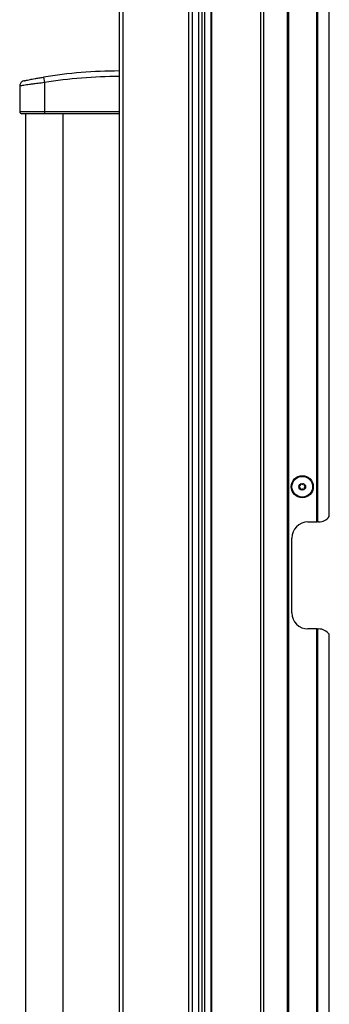
# Model space of a CAD drawing. Units: inches. Extents: x 17 to 137, y 19 to 138.
# Drawn here: x 108 to 115, y 65 to 88 of the extents above; entities that cross this region are included whole.
import ezdxf

# ---------------------------------------------------------------- set-up
doc = ezdxf.new("R2010")
doc.units = ezdxf.units.IN
doc.header["$MEASUREMENT"] = 0

msp = doc.modelspace()

# ---------------------------------------------------------------- linework, layer by layer
at = {"color": 7, "linetype": 'Continuous', "lineweight": 25}
for p, q in [((112.406, 94.907), (112.406, 22.547)), ((112.466, 94.907), (112.466, 22.547)), ((112.627, 22.547), (112.627, 94.907)), ((112.637, 22.547), (112.637, 94.907)), ((113.787, 22.547), (113.787, 94.907)), ((113.847, 94.907), (113.847, 22.547)), ((114.412, 22.547), (114.412, 94.907)), ((114.422, 94.907), (114.422, 22.547)), ((114.432, 94.907), (114.432, 22.547)), ((115.092, 75.975), (115.092, 94.363)), ((115.102, 75.975), (115.102, 94.353)), ((115.112, 94.343), (115.112, 75.975)), ((115.387, 76.1), (115.387, 94.044)), ((110.474, 93.708), (110.474, 43.261)), ((110.563, 93.797), (110.563, 43.172)), ((112.099, 43.172), (112.099, 93.797)), ((112.188, 43.172), (112.188, 93.797)), ((112.34, 43.172), (112.34, 93.797)), ((108.703, 86.371), (108.724, 86.243)), ((108.148, 86.161), (108.148, 85.565)), ((108.724, 86.243), (108.724, 85.565)), ((108.258, 85.515), (108.258, 85.515)), ((108.28, 85.515), (108.28, 51.454)), ((108.724, 85.565), (108.724, 85.515)), ((108.724, 85.565), (110.474, 85.565)), ((110.474, 85.515), (108.724, 85.515)), ((109.168, 51.454), (109.168, 85.515)), ((109.191, 85.515), (109.191, 85.515)), ((114.887, 75.975), (115.092, 75.975)), ((115.092, 75.975), (115.102, 75.975)), ((115.112, 75.975), (115.102, 75.975)), ((115.137, 75.975), (115.112, 75.975)), ((114.512, 73.85), (114.512, 75.6)), ((115.092, 73.475), (114.887, 73.475)), ((115.092, 43.979), (115.092, 73.475)), ((115.102, 73.475), (115.092, 73.475)), ((115.102, 43.979), (115.102, 73.475)), ((115.102, 73.475), (115.112, 73.475)), ((115.112, 73.475), (115.112, 43.979)), ((115.112, 73.475), (115.137, 73.475)), ((115.387, 44.104), (115.387, 73.35))]:
    msp.add_line(p, q, dxfattribs=at)
for radius in [0.258, 0.256, 0.241, 0.0775]:
    msp.add_circle((114.755, 76.798), radius, dxfattribs=at)
for centre, radius, start, end in [((110.474, 75.565), 10.95, 90, 99.3076), ((110.474, 75.565), 10.82, 90, 99.3076), ((108.198, 85.565), 0.05, 180.6371, 270), ((114.723, 76.854), 0.0125, 120, 199.8808), ((114.723, 76.854), 0.0125, 40.1192, 120), ((114.755, 76.882), 0.03, 220.1192, 319.8808), ((114.788, 76.854), 0.0125, 60, 139.8808), ((114.788, 76.854), 0.0125, 340.1192, 60), ((114.69, 76.798), 0.0125, 100.1192, 180), ((114.69, 76.798), 0.0125, 180, 259.8808), ((114.683, 76.84), 0.03, 280.1192, 19.8808), ((114.683, 76.756), 0.03, 340.1192, 79.8808), ((114.723, 76.742), 0.0125, 160.1192, 240), ((114.723, 76.742), 0.0125, 240, 319.8808), ((114.755, 76.714), 0.03, 40.1192, 139.8808), ((114.788, 76.742), 0.0125, 220.1192, 300), ((114.788, 76.742), 0.0125, 300, 19.8808), ((114.828, 76.84), 0.03, 160.1192, 259.8808), ((114.828, 76.756), 0.03, 100.1192, 199.8808), ((114.82, 76.798), 0.0125, 360, 79.8808), ((114.82, 76.798), 0.0125, 280.1192, 360), ((114.887, 75.6), 0.375, 90, 180), ((115.137, 76.288), 0.312, 270, 323.1301), ((114.887, 73.85), 0.375, 180, 270), ((115.137, 73.163), 0.312, 36.8699, 90)]:
    msp.add_arc(centre, radius, start, end, dxfattribs=at)
for points, knots in [([(108.254, 86.288), (108.254, 86.288), (108.255, 86.288), (108.283, 86.294), (108.328, 86.303), (108.382, 86.314), (108.442, 86.325), (108.51, 86.338), (108.597, 86.353), (108.668, 86.365), (108.703, 86.371)], [0, 0, 0, 0, 0.121444, 0.298819, 0.432192, 0.56895, 0.662393, 0.758152, 0.878631, 1, 1, 1, 1]), ([(108.24, 86.284), (108.235, 86.283), (108.223, 86.279), (108.204, 86.268), (108.182, 86.25), (108.162, 86.223), (108.15, 86.192), (108.149, 86.171), (108.148, 86.161)], [0, 0, 0, 0, 0.094102, 0.231294, 0.397311, 0.61645, 0.819739, 1, 1, 1, 1]), ([(108.724, 85.515), (108.699, 85.515), (108.63, 85.515), (108.537, 85.515), (108.454, 85.515), (108.388, 85.515), (108.327, 85.515), (108.266, 85.515), (108.22, 85.515), (108.197, 85.515), (108.2, 85.515), (108.201, 85.515)], [0, 0, 0, 0, 0.073565, 0.207463, 0.291167, 0.374979, 0.486027, 0.597214, 0.769165, 0.941311, 1, 1, 1, 1])]:
    msp.add_open_spline(points, degree=3, knots=knots, dxfattribs=at)
at = {"color": 8, "linetype": 'Continuous', "lineweight": 25}
for points, knots in [([(108.724, 86.243), (108.699, 86.24), (108.649, 86.234), (108.554, 86.223), (108.46, 86.211), (108.373, 86.198), (108.3, 86.187), (108.237, 86.176), (108.184, 86.167), (108.152, 86.161), (108.151, 86.161), (108.15, 86.161)], [0, 0, 0, 0, 0.0686955, 0.1395975, 0.2702853, 0.364571, 0.4614792, 0.5882854, 0.7185858, 0.8779746, 1, 1, 1, 1]), ([(108.151, 85.565), (108.15, 85.565), (108.146, 85.565), (108.171, 85.565), (108.219, 85.565), (108.284, 85.565), (108.35, 85.565), (108.422, 85.565), (108.493, 85.565), (108.566, 85.565), (108.642, 85.565), (108.696, 85.565), (108.724, 85.565)], [0, 0, 0, 0, 0.057004, 0.222191, 0.392528, 0.501401, 0.612731, 0.696711, 0.782759, 0.85172, 0.922545, 1, 1, 1, 1])]:
    msp.add_open_spline(points, degree=3, knots=knots, dxfattribs=at)

doc.saveas('drawing.dxf')
